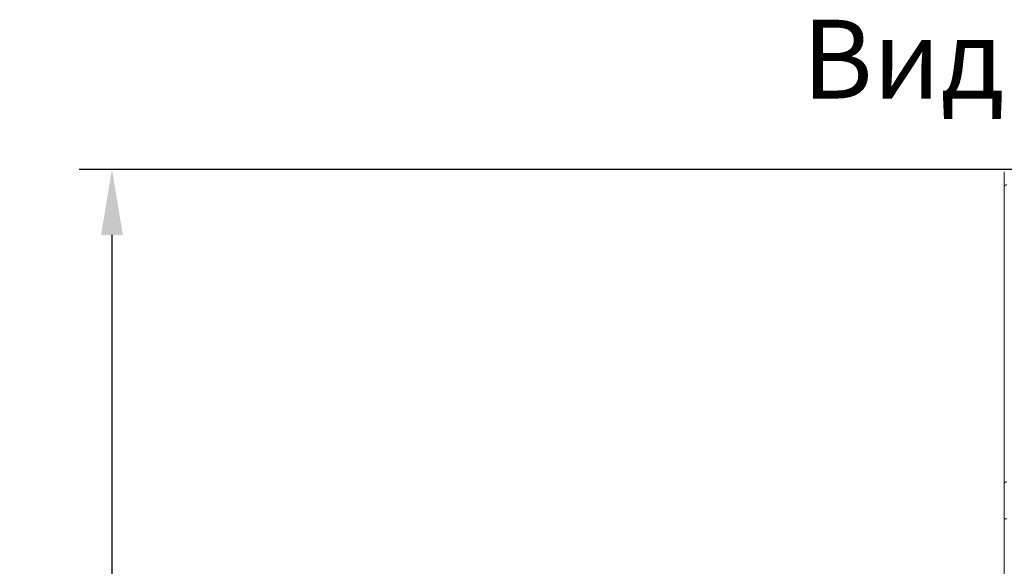
# Model space of a CAD drawing. Units: millimetres. Extents: x 2981 to 3191, y 1807 to 2104.
# Drawn here: x 3104 to 3141, y 1931 to 1951 of the extents above; entities that cross this region are included whole.
import ezdxf

# ---------------------------------------------------------------- set-up
doc = ezdxf.new("R2010")
doc.units = ezdxf.units.MM
doc.layers.add('Греерс', color=7, linetype='Continuous', lineweight=15)
doc.layers.add('Текст', color=7, linetype='Continuous')
doc.styles.get("Standard").update_dxf_attribs({"font": 'isocpeur.ttf'})
doc.dimstyles.new('ISO-25', dxfattribs={"dimtxt": 2.5, "dimasz": 2.5, "dimexe": 1.25, "dimexo": 0.625, "dimtad": 1, "dimtxsty": 'Standard', "dimcen": 2.5, "dimadec": 0, "dimazin": 0, "dimtfac": 1, "dimtmove": 0, "dimatfit": 3, "dimfxl": 1, "dimarcsym": 0})

# ---------------------------------------------------------------- blocks, each defined once
blk = doc.blocks.new('*D8')
at = {"color": 0, "lineweight": -2, "transparency": 16777216}
for p, q in [((3142.412, 1945.646), (3105.788, 1945.646)), ((3107.038, 1943.146), (3107.038, 1893.556)), ((3122.116, 1891.056), (3105.788, 1891.056))]:
    blk.add_line(p, q, dxfattribs=at)
at = {"color": 0, "transparency": 16777216}
for points in [[(3106.622, 1943.146), (3107.455, 1943.146), (3107.038, 1945.646)], [(3106.622, 1893.556), (3107.455, 1893.556), (3107.038, 1891.056)]]:
    blk.add_solid(points, dxfattribs=at)
at = {"layer": 'Defpoints', "color": 0, "transparency": 16777216}
for p in [(3143.037, 1945.646), (3107.038, 1891.056), (3122.741, 1891.056)]:
    blk.add_point(p, dxfattribs=at)
at = {"color": 1, "transparency": 16777216, "insert": (3105.163, 1918.351), "char_height": 2.5, "attachment_point": 5, "rotation": 90}
blk.add_mtext('545', dxfattribs=at)
blk = doc.blocks.new('ВС-1220_верх')
at = {"layer": 'Греерс', "color": 7, "linetype": 'Continuous', "lineweight": 15}
for p, q in [((-2, 27.266), (-2, 27.822)), ((-2, 15.952), (-2, 27.266)), ((-2, 14.609), (-2, 15.952)), ((-1.9, 14.609), (-2, 14.609)), ((-2, -6.874), (-2, 14.609))]:
    blk.add_line(p, q, dxfattribs=at)
for centre, start, end in [((-1.913, 27.248), 81.9503, 168.5772), ((-1.913, 15.934), 81.9512, 168.5785)]:
    blk.add_arc(centre, 0.0893, start, end, dxfattribs=at)

msp = doc.modelspace()

# ---------------------------------------------------------------- block references
at = {"layer": 'Греерс'}
msp.add_blockref('ВС-1220_верх', (3143.037, 1917.724), dxfattribs=at)

# ---------------------------------------------------------------- texts
at = {"layer": 'Текст', "insert": (3133.339, 1951.343), "char_height": 3, "attachment_point": 1}
msp.add_mtext_dynamic_manual_height_columns('Вид сверху', width=23.14114, gutter_width=12.5, heights=[0], dxfattribs=at)

# ---------------------------------------------------------------- dimensions: what is measured, and where the dimension line sits
dim = msp.add_linear_dim(base=(3107.038, 1891.056), p1=(3143.037, 1945.646), p2=(3122.741, 1891.056), angle=270, dimstyle='ISO-25', override={"dimdec": 0, "dimlfac": 10, "dimrnd": 5, "dimsah": 1, "dimclrt": 1})
dim.commit()
dim.dimension.update_dxf_attribs({"geometry": '*D8', "text_midpoint": (3105.163, 1918.351)})

doc.saveas('drawing.dxf')
